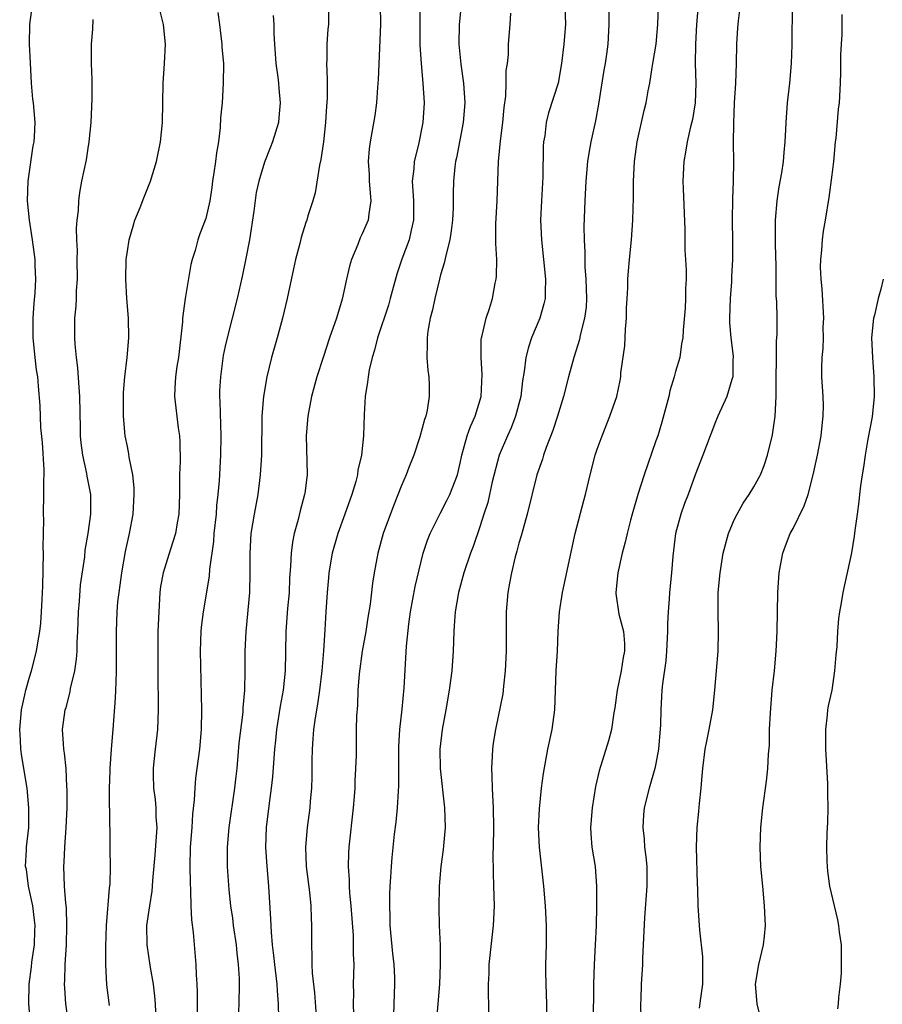
# Model space of a CAD drawing. Units: inches. Extents: x 2634000 to 2637000, y 1509000 to 1512000.
# Drawn here: x 2636590 to 2636678, y 1509191 to 1509291 of the extents above; entities that cross this region are included whole.
import ezdxf

# ---------------------------------------------------------------- set-up
doc = ezdxf.new("R2010")
doc.units = ezdxf.units.IN
doc.header["$MEASUREMENT"] = 0
doc.layers.add('LD26341509_2ft', color=2, linetype='Continuous')

msp = doc.modelspace()

# ---------------------------------------------------------------- linework, layer by layer
at = {"layer": 'LD26341509_2ft'}
for points, elevation in [([(2636591.09, 1509189), (2636590.92, 1509191), (2636590.97, 1509193), (2636591.22, 1509194.78), (2636591.25, 1509195.25), (2636591.5, 1509197), (2636591.56, 1509198.44), (2636591.57, 1509199), (2636591.53, 1509199.53), (2636591.34, 1509201), (2636590.89, 1509203), (2636590.69, 1509204.69), (2636590.61, 1509205), (2636590.71, 1509206.71), (2636590.71, 1509207), (2636590.92, 1509209), (2636590.95, 1509211), (2636590.76, 1509213), (2636590.23, 1509216.23), (2636590.13, 1509217), (2636590.08, 1509217.92), (2636590, 1509219), (2636590.18, 1509221), (2636590.54, 1509222.54), (2636590.63, 1509223), (2636591, 1509224.33), (2636591.22, 1509225), (2636591.73, 1509227), (2636591.86, 1509227.86), (2636592.05, 1509229), (2636592.15, 1509229.85), (2636592.23, 1509231), (2636592.29, 1509232.29), (2636592.37, 1509233.63), (2636592.43, 1509237), (2636592.41, 1509237.59), (2636592.46, 1509240.46), (2636592.44, 1509241), (2636592.48, 1509243), (2636592.47, 1509244.47), (2636592.51, 1509245), (2636592.5, 1509245.5), (2636592.32, 1509248.32), (2636592.15, 1509249.85), (2636592.08, 1509252.08), (2636591.94, 1509254.06), (2636591.84, 1509255), (2636591.73, 1509255.73), (2636591.58, 1509257), (2636591.38, 1509259), (2636591.38, 1509261), (2636591.47, 1509262.53), (2636591.58, 1509263.58), (2636591.64, 1509265), (2636591.58, 1509266.42), (2636591.57, 1509267), (2636591.31, 1509269), (2636591, 1509271), (2636590.8, 1509273), (2636590.87, 1509275), (2636591.39, 1509278.61), (2636591.49, 1509279), (2636591.53, 1509279.53), (2636591.57, 1509281), (2636591.4, 1509283), (2636591.36, 1509283.36), (2636591.21, 1509285), (2636591.09, 1509287.09), (2636591, 1509289), (2636591.04, 1509291), (2636591.3, 1509293)], 9856), ([(2636621.55, 1509293), (2636621.53, 1509291), (2636621.48, 1509290.52), (2636621.39, 1509289), (2636621.38, 1509287.38), (2636621.35, 1509287), (2636621.42, 1509285.42), (2636621.4, 1509285), (2636621.42, 1509283.42), (2636621.35, 1509282.65), (2636621.25, 1509281), (2636621.02, 1509279), (2636620.78, 1509277.22), (2636620.64, 1509276.64), (2636620.19, 1509273.81), (2636619.93, 1509273), (2636619.44, 1509271.44), (2636619.32, 1509271), (2636619.23, 1509270.77), (2636618.76, 1509269.24), (2636618.63, 1509268.63), (2636618.19, 1509267), (2636617.96, 1509266.04), (2636617.33, 1509263), (2636616.84, 1509261), (2636616.31, 1509259), (2636615.74, 1509257), (2636615.25, 1509255), (2636614.9, 1509253), (2636614.75, 1509251), (2636614.69, 1509247), (2636614.57, 1509245), (2636614.33, 1509243), (2636613.96, 1509241), (2636613.63, 1509239), (2636613.5, 1509237), (2636613.52, 1509235), (2636613.48, 1509233), (2636613.09, 1509229), (2636613, 1509227), (2636613.01, 1509225), (2636612.97, 1509223), (2636612.8, 1509221.2), (2636612.78, 1509220.78), (2636612.4, 1509217.6), (2636612.17, 1509215), (2636612.06, 1509213.94), (2636611.95, 1509213), (2636611.35, 1509209), (2636611.19, 1509207), (2636611.2, 1509205), (2636611.37, 1509202.63), (2636611.55, 1509201), (2636611.74, 1509199.74), (2636611.82, 1509199), (2636612.1, 1509197), (2636612.17, 1509196.17), (2636612.32, 1509195), (2636612.42, 1509193.58), (2636612.43, 1509193), (2636612.4, 1509191), (2636612.1, 1509185)], 9846), ([(2636626.82, 1509293), (2636626.85, 1509291), (2636626.63, 1509285.37), (2636626.56, 1509284.56), (2636626.46, 1509283), (2636626.29, 1509281.71), (2636625.8, 1509279), (2636625.69, 1509278.31), (2636625.6, 1509277), (2636625.69, 1509275.69), (2636625.7, 1509275), (2636625.86, 1509273), (2636625.67, 1509271.67), (2636625.6, 1509271), (2636625, 1509269.63), (2636624.79, 1509269.21), (2636624.54, 1509268.54), (2636623.88, 1509267), (2636623.7, 1509266.3), (2636623.39, 1509265), (2636622.96, 1509262.96), (2636622.36, 1509261), (2636621.65, 1509259), (2636620.99, 1509257), (2636620.36, 1509255), (2636619.82, 1509253), (2636619.43, 1509251), (2636619.27, 1509249), (2636619.37, 1509245), (2636619.13, 1509243.13), (2636619.11, 1509243), (2636618.66, 1509241.34), (2636618.46, 1509240.46), (2636618.05, 1509239), (2636617.87, 1509238.13), (2636617.73, 1509237), (2636617.67, 1509235.67), (2636617.58, 1509234.42), (2636617.52, 1509233), (2636617.37, 1509231.37), (2636617.19, 1509229), (2636617.14, 1509226.86), (2636617.12, 1509225), (2636616.92, 1509223), (2636616.62, 1509221.38), (2636616.22, 1509219), (2636616.12, 1509217.88), (2636616.02, 1509217), (2636615.82, 1509214.18), (2636615.69, 1509213), (2636615.48, 1509211.48), (2636615.17, 1509209), (2636615.11, 1509207), (2636615.25, 1509205), (2636615.43, 1509203), (2636615.63, 1509199.63), (2636615.68, 1509198.32), (2636615.8, 1509197), (2636615.93, 1509195.93), (2636616.02, 1509195), (2636616.27, 1509193), (2636616.3, 1509192.3), (2636616.42, 1509191), (2636616.43, 1509189.57)], 9844), ([(2636630.87, 1509292.87), (2636630.86, 1509291), (2636630.89, 1509288.89), (2636631.01, 1509287.01), (2636631.19, 1509285), (2636631.31, 1509283), (2636631.2, 1509281), (2636630.74, 1509278.74), (2636630.3, 1509277), (2636630.25, 1509276.25), (2636630.11, 1509275), (2636630.23, 1509273), (2636630.22, 1509272.22), (2636630.24, 1509271), (2636629.98, 1509269.98), (2636629.78, 1509269), (2636629.03, 1509267.03), (2636628.52, 1509265.48), (2636627.86, 1509263), (2636627.66, 1509262.34), (2636626.56, 1509259), (2636626.25, 1509257.75), (2636626.02, 1509257), (2636625.71, 1509255.71), (2636625.59, 1509255), (2636625.54, 1509254.46), (2636625.3, 1509253), (2636625.18, 1509251.18), (2636625.13, 1509249), (2636624.93, 1509247), (2636624.53, 1509245.47), (2636624.5, 1509245), (2636624.34, 1509244.34), (2636623.93, 1509243), (2636623.23, 1509241), (2636622.5, 1509239), (2636621.93, 1509237), (2636621.59, 1509235), (2636621.53, 1509234.47), (2636621.4, 1509233), (2636621.27, 1509231), (2636621.17, 1509229.17), (2636621.02, 1509227.02), (2636620.85, 1509225), (2636620.63, 1509223), (2636620.43, 1509221.57), (2636620.19, 1509220.19), (2636620.02, 1509219), (2636619.96, 1509218.04), (2636619.88, 1509217), (2636619.85, 1509215.85), (2636619.84, 1509214.16), (2636619.8, 1509213), (2636619.67, 1509211.67), (2636619.63, 1509211), (2636619.37, 1509209), (2636619.21, 1509207), (2636619.28, 1509205), (2636619.6, 1509202.4), (2636619.74, 1509201), (2636619.77, 1509199.78), (2636619.82, 1509199), (2636619.8, 1509197), (2636619.86, 1509195.86), (2636619.85, 1509195), (2636619.89, 1509194.11), (2636620.12, 1509192.12), (2636620.29, 1509189.71)], 9842), ([(2636635.1, 1509293), (2636634.9, 1509291), (2636634.86, 1509289), (2636635.05, 1509286.95), (2636635.34, 1509285), (2636635.47, 1509283), (2636635.31, 1509281), (2636634.62, 1509277.38), (2636634.53, 1509277), (2636634.46, 1509276.46), (2636634.31, 1509275), (2636634.27, 1509273.73), (2636634.28, 1509272.28), (2636634.21, 1509271), (2636634.08, 1509269.92), (2636633.93, 1509269), (2636633.55, 1509267.55), (2636633.37, 1509266.63), (2636633, 1509265.42), (2636632.89, 1509265), (2636632.4, 1509263), (2636632.16, 1509261.84), (2636631.94, 1509261), (2636631.69, 1509259.69), (2636631.61, 1509259), (2636631.64, 1509258.36), (2636631.59, 1509257), (2636631.68, 1509255.68), (2636631.79, 1509255), (2636631.83, 1509254.17), (2636631.84, 1509253), (2636631.61, 1509251.61), (2636631.48, 1509251), (2636631.34, 1509250.66), (2636630.87, 1509248.87), (2636630.28, 1509247), (2636629.77, 1509245.77), (2636629.48, 1509245), (2636629, 1509243.91), (2636628.17, 1509241.83), (2636627.13, 1509239), (2636626.57, 1509237), (2636626.21, 1509235), (2636626.05, 1509233.95), (2636625.79, 1509231.79), (2636625.56, 1509230.44), (2636625.35, 1509229), (2636624.99, 1509227), (2636624.68, 1509224.68), (2636624.56, 1509223), (2636624.5, 1509221.5), (2636624.41, 1509220.41), (2636624.39, 1509219), (2636624.39, 1509217.61), (2636624.36, 1509216.36), (2636624.32, 1509215), (2636624.23, 1509213.77), (2636624.22, 1509213), (2636624.17, 1509212.17), (2636624.06, 1509211), (2636623.62, 1509207), (2636623.59, 1509206.41), (2636623.55, 1509205), (2636623.65, 1509203.65), (2636623.66, 1509203), (2636623.7, 1509202.3), (2636623.83, 1509201), (2636624.05, 1509197.95), (2636624.08, 1509197), (2636624.07, 1509196.07), (2636624.12, 1509195), (2636624.08, 1509193), (2636624.09, 1509192.09), (2636624.05, 1509191), (2636624.11, 1509189.89)], 9840), ([(2636645.7, 1509293), (2636645.74, 1509291), (2636645.59, 1509289), (2636645.36, 1509287), (2636645, 1509285), (2636644.03, 1509281.97), (2636643.78, 1509281), (2636643.63, 1509279.62), (2636643.51, 1509279), (2636643.48, 1509278.52), (2636643.45, 1509275.45), (2636643.3, 1509273), (2636643.22, 1509271), (2636643.29, 1509269), (2636643.73, 1509265), (2636643.68, 1509263.68), (2636643.67, 1509263), (2636643.55, 1509262.45), (2636643.12, 1509261), (2636642.28, 1509259), (2636641.97, 1509258.03), (2636641.71, 1509257), (2636641.55, 1509255.55), (2636641.38, 1509254.62), (2636641.18, 1509253), (2636640.66, 1509251), (2636640.19, 1509249.81), (2636639.82, 1509249), (2636638.97, 1509247), (2636638.28, 1509244.28), (2636637.81, 1509242.19), (2636637.4, 1509241), (2636637, 1509239.7), (2636636.32, 1509237.68), (2636636.06, 1509237), (2636635.37, 1509235), (2636634.81, 1509233), (2636634.48, 1509231), (2636634.4, 1509229.6), (2636634.34, 1509229), (2636634.27, 1509227), (2636634.14, 1509225), (2636633.89, 1509223), (2636633.53, 1509221), (2636633.15, 1509219), (2636632.93, 1509217), (2636632.97, 1509215), (2636633.41, 1509211), (2636633.46, 1509209), (2636633.27, 1509206.73), (2636633.03, 1509205), (2636632.84, 1509203), (2636632.81, 1509200.81), (2636632.86, 1509199), (2636632.94, 1509196.94), (2636632.97, 1509195), (2636632.88, 1509193), (2636632.7, 1509191), (2636632.56, 1509189)], 9836), ([(2636650.17, 1509293), (2636650.2, 1509291), (2636650.09, 1509289), (2636649.95, 1509287.95), (2636649.81, 1509287), (2636649.68, 1509286.32), (2636649.14, 1509282.86), (2636648.83, 1509281.17), (2636648.34, 1509279), (2636648.14, 1509277.86), (2636648.02, 1509277), (2636647.83, 1509275), (2636647.72, 1509273), (2636647.63, 1509270.37), (2636647.65, 1509269), (2636647.74, 1509267.74), (2636647.73, 1509267), (2636647.74, 1509266.26), (2636647.84, 1509265), (2636647.89, 1509263), (2636647.86, 1509262.14), (2636647.71, 1509261), (2636647.27, 1509259.27), (2636647.17, 1509258.83), (2636646.6, 1509257), (2636646.06, 1509255), (2636645.54, 1509253), (2636644.95, 1509251), (2636644.47, 1509249.53), (2636643.79, 1509247.79), (2636643.51, 1509247), (2636643.4, 1509246.6), (2636642.84, 1509245), (2636641.83, 1509241), (2636641.39, 1509239.39), (2636641.23, 1509238.77), (2636641, 1509238.01), (2636640.8, 1509237.21), (2636640.63, 1509236.63), (2636640.23, 1509235), (2636640.05, 1509233.95), (2636639.85, 1509233), (2636639.69, 1509231), (2636639.69, 1509227), (2636639.61, 1509225), (2636639.42, 1509223.42), (2636639.35, 1509222.65), (2636638.59, 1509219), (2636638.38, 1509217.62), (2636638.31, 1509217), (2636638.28, 1509216.28), (2636638.19, 1509215), (2636638.23, 1509214.23), (2636638.25, 1509213), (2636638.3, 1509212.3), (2636638.36, 1509211), (2636638.4, 1509209), (2636638.38, 1509207), (2636638.35, 1509206.35), (2636638.36, 1509204.36), (2636638.41, 1509203), (2636638.46, 1509201), (2636638.37, 1509199), (2636637.94, 1509195), (2636637.93, 1509194.07), (2636637.86, 1509193), (2636637.86, 1509191.86), (2636637.89, 1509191), (2636637.89, 1509189)], 9834), ([(2636643.86, 1509189), (2636643.84, 1509191), (2636643.77, 1509193), (2636643.74, 1509194.26), (2636643.75, 1509195), (2636643.81, 1509197), (2636643.83, 1509199), (2636643.73, 1509201), (2636643.54, 1509203), (2636643.1, 1509207), (2636643.01, 1509209), (2636643.1, 1509210.9), (2636643.32, 1509213), (2636643.51, 1509214.49), (2636643.96, 1509217), (2636644.38, 1509219), (2636644.66, 1509221), (2636644.8, 1509225), (2636644.93, 1509227), (2636645.02, 1509229.02), (2636645.15, 1509231), (2636645.46, 1509233), (2636646.74, 1509239), (2636647.62, 1509242.38), (2636647.8, 1509243), (2636648.29, 1509245), (2636648.8, 1509247), (2636649, 1509247.61), (2636649.49, 1509249), (2636650.3, 1509251), (2636650.99, 1509253), (2636651.35, 1509254.65), (2636651.41, 1509255), (2636651.42, 1509255.42), (2636651.81, 1509258.19), (2636651.89, 1509259.89), (2636651.98, 1509261), (2636651.99, 1509262.01), (2636652.04, 1509263), (2636652.11, 1509264.11), (2636652.12, 1509265), (2636652.18, 1509265.82), (2636652.31, 1509267), (2636652.51, 1509269), (2636652.63, 1509271), (2636652.69, 1509273.31), (2636652.71, 1509275), (2636652.82, 1509277), (2636653.09, 1509279), (2636653.78, 1509282.22), (2636653.99, 1509283), (2636654.21, 1509284.21), (2636654.37, 1509285), (2636654.61, 1509286.61), (2636654.69, 1509287), (2636655.03, 1509289), (2636655.2, 1509291), (2636655.25, 1509293)], 9832), ([(2636659.3, 1509293), (2636659.13, 1509291), (2636659.02, 1509289), (2636659, 1509287), (2636659.07, 1509285), (2636659.01, 1509283), (2636658.72, 1509281.28), (2636658.53, 1509280.53), (2636658.18, 1509279), (2636658.03, 1509277.97), (2636657.84, 1509277), (2636657.75, 1509275), (2636657.76, 1509274.24), (2636657.94, 1509270.06), (2636657.94, 1509267.94), (2636658.02, 1509267), (2636658.08, 1509265.92), (2636658.07, 1509265), (2636658.03, 1509264.03), (2636658.02, 1509263), (2636657.98, 1509262.02), (2636657.78, 1509259.78), (2636657.74, 1509259), (2636657.62, 1509258.38), (2636657.42, 1509257), (2636657, 1509255.56), (2636656.87, 1509255), (2636656.41, 1509253.59), (2636656.3, 1509253), (2636655.61, 1509250.39), (2636655.18, 1509249), (2636655, 1509248.47), (2636653.78, 1509245), (2636653.14, 1509243), (2636652.56, 1509241), (2636652.39, 1509240.39), (2636652.04, 1509239), (2636651.86, 1509238.14), (2636651.55, 1509237), (2636651.1, 1509235), (2636650.89, 1509233), (2636650.9, 1509232.9), (2636651.21, 1509230.79), (2636651.68, 1509229), (2636651.79, 1509227.79), (2636651.8, 1509227), (2636651.66, 1509226.34), (2636651.43, 1509225), (2636651.02, 1509223), (2636650.79, 1509221.21), (2636650.7, 1509220.7), (2636650.45, 1509219), (2636650.16, 1509217.84), (2636649.21, 1509214.79), (2636648.83, 1509213.17), (2636648.47, 1509211), (2636648.31, 1509209), (2636648.35, 1509208.35), (2636648.46, 1509207), (2636648.78, 1509205), (2636648.94, 1509203), (2636648.92, 1509200.92), (2636648.88, 1509199), (2636648.8, 1509197), (2636648.7, 1509195), (2636648.63, 1509193), (2636648.59, 1509189)], 9830), ([(2636663.6, 1509293), (2636663.38, 1509291.38), (2636663.34, 1509290.66), (2636663.23, 1509289), (2636663.18, 1509287), (2636663.11, 1509285), (2636662.99, 1509283), (2636662.91, 1509280.91), (2636662.9, 1509278.9), (2636662.92, 1509277), (2636662.9, 1509275), (2636662.82, 1509273.18), (2636662.78, 1509271), (2636662.82, 1509268.82), (2636662.83, 1509267), (2636662.73, 1509265.27), (2636662.72, 1509264.72), (2636662.57, 1509263), (2636662.51, 1509261), (2636662.52, 1509260.52), (2636662.64, 1509259), (2636662.87, 1509257.13), (2636662.87, 1509257), (2636662.84, 1509256.84), (2636662.84, 1509255), (2636662.74, 1509254.74), (2636662.23, 1509253), (2636661.32, 1509251), (2636661, 1509250.24), (2636660.66, 1509249.34), (2636660.55, 1509249), (2636659.8, 1509247), (2636659, 1509245.02), (2636658.28, 1509243), (2636657.92, 1509242.08), (2636657.55, 1509241), (2636657, 1509239), (2636656.71, 1509236.71), (2636656.58, 1509235), (2636656.37, 1509233), (2636656.33, 1509232.33), (2636656.23, 1509231), (2636656.18, 1509229.82), (2636656.19, 1509229), (2636656.07, 1509227), (2636655.99, 1509226.01), (2636655.65, 1509223.65), (2636655.6, 1509223), (2636655.51, 1509221), (2636655.47, 1509219.47), (2636655.27, 1509217), (2636655, 1509215.54), (2636654.89, 1509215), (2636654.31, 1509213), (2636653.79, 1509211), (2636653.72, 1509210.28), (2636653.64, 1509209), (2636653.79, 1509207.79), (2636653.84, 1509207), (2636653.98, 1509205.98), (2636654.06, 1509205), (2636654.06, 1509203), (2636653.81, 1509199.81), (2636653.71, 1509197.71), (2636653.7, 1509197), (2636653.62, 1509195.62), (2636653.61, 1509195), (2636653.5, 1509193), (2636653.46, 1509191.46), (2636653.43, 1509191), (2636653.46, 1509189.46)], 9828), ([(2636659.45, 1509190.55), (2636659.57, 1509191.57), (2636659.77, 1509193), (2636659.77, 1509194.23), (2636659.8, 1509195), (2636659.79, 1509195.79), (2636659.49, 1509198.51), (2636659.32, 1509201), (2636659.26, 1509202.74), (2636659.23, 1509203.23), (2636659.14, 1509207), (2636659.21, 1509209), (2636659.38, 1509210.61), (2636659.45, 1509211.45), (2636659.62, 1509213), (2636659.73, 1509214.27), (2636659.77, 1509215), (2636660.03, 1509217), (2636660.18, 1509217.82), (2636660.43, 1509219), (2636660.81, 1509221), (2636661.02, 1509223), (2636661.35, 1509227), (2636661.4, 1509229), (2636661.34, 1509231), (2636661.35, 1509233), (2636661.54, 1509235), (2636661.86, 1509237), (2636662.4, 1509239), (2636663, 1509240.41), (2636663.28, 1509241), (2636663.9, 1509242.1), (2636664.51, 1509243), (2636665, 1509243.79), (2636665.67, 1509245), (2636666.05, 1509245.95), (2636666.4, 1509247), (2636666.9, 1509249.1), (2636667.16, 1509251), (2636667.27, 1509253), (2636667.32, 1509258.68), (2636667.36, 1509259), (2636667.38, 1509259.38), (2636667.38, 1509261), (2636667.34, 1509262.66), (2636667.28, 1509263.28), (2636667.26, 1509266.74), (2636667.24, 1509267), (2636667.2, 1509269), (2636667.21, 1509271), (2636667.37, 1509273), (2636667.58, 1509274.42), (2636667.85, 1509275.85), (2636668.03, 1509277), (2636668.08, 1509277.92), (2636668.21, 1509279), (2636668.28, 1509280.28), (2636668.29, 1509281), (2636668.44, 1509283), (2636668.68, 1509285), (2636668.85, 1509287), (2636668.9, 1509288.9), (2636668.94, 1509293.06)], 9826), ([(2636599.19, 1509190.81), (2636598.91, 1509192.91), (2636598.81, 1509195), (2636598.8, 1509196.8), (2636598.88, 1509199), (2636599.19, 1509202.81), (2636599.25, 1509203.25), (2636599.27, 1509205), (2636599.24, 1509206.76), (2636599.26, 1509207.26), (2636599.22, 1509210.78), (2636599.18, 1509211.18), (2636599.19, 1509213), (2636599.26, 1509214.74), (2636599.25, 1509215), (2636599.38, 1509217), (2636599.55, 1509219), (2636599.79, 1509222.21), (2636599.84, 1509223.84), (2636599.9, 1509225), (2636599.88, 1509229), (2636599.95, 1509231), (2636600.04, 1509232.04), (2636600.15, 1509233), (2636600.27, 1509233.73), (2636600.43, 1509235), (2636600.82, 1509237.18), (2636601.23, 1509239), (2636601.6, 1509241), (2636601.7, 1509243), (2636601.69, 1509243.69), (2636601.55, 1509245), (2636601.2, 1509246.8), (2636601.16, 1509247.16), (2636601, 1509247.9), (2636600.79, 1509249), (2636600.59, 1509251), (2636600.59, 1509253.41), (2636600.73, 1509255), (2636600.97, 1509256.97), (2636601.14, 1509259), (2636601.1, 1509261), (2636600.94, 1509263), (2636600.84, 1509265), (2636600.88, 1509267), (2636601, 1509267.85), (2636601.18, 1509269), (2636601.59, 1509270.41), (2636601.78, 1509271), (2636602.32, 1509272.32), (2636602.7, 1509273.3), (2636603.38, 1509275), (2636603.97, 1509277), (2636604.4, 1509279), (2636604.6, 1509281), (2636604.66, 1509285), (2636604.8, 1509287), (2636604.89, 1509289), (2636604.69, 1509291), (2636604.36, 1509292.36)], 9852), ([(2636610.23, 1509292.23), (2636610.42, 1509291), (2636610.65, 1509289), (2636610.66, 1509288.66), (2636610.81, 1509287), (2636610.8, 1509285), (2636610.67, 1509283), (2636610.53, 1509281.47), (2636610.49, 1509280.49), (2636610.31, 1509279), (2636610.1, 1509277.9), (2636610, 1509277), (2636609.85, 1509275.85), (2636609.71, 1509275), (2636609.64, 1509274.36), (2636609.43, 1509273), (2636609, 1509271.17), (2636608.95, 1509271), (2636608.4, 1509269.6), (2636608.19, 1509269), (2636607.91, 1509267.91), (2636607.62, 1509267), (2636607.5, 1509266.5), (2636606.9, 1509263), (2636606.63, 1509261), (2636606.62, 1509260.62), (2636606.21, 1509257), (2636606.06, 1509256.06), (2636605.92, 1509255), (2636605.85, 1509253.85), (2636605.83, 1509253), (2636606.19, 1509249.81), (2636606.31, 1509249), (2636606.36, 1509248.36), (2636606.38, 1509246.38), (2636606.33, 1509245), (2636606.32, 1509243), (2636606.26, 1509241), (2636606.1, 1509240.1), (2636605.93, 1509239), (2636605.4, 1509237.4), (2636604.65, 1509235), (2636604.4, 1509233.6), (2636604.33, 1509233), (2636604.2, 1509231), (2636604.13, 1509229), (2636604.12, 1509227), (2636604.13, 1509224.13), (2636604.16, 1509221.84), (2636604.15, 1509221), (2636604.07, 1509219), (2636603.84, 1509217), (2636603.72, 1509215.72), (2636603.63, 1509215), (2636603.63, 1509214.37), (2636603.68, 1509213), (2636603.84, 1509211.84), (2636603.91, 1509211), (2636603.92, 1509210.08), (2636604, 1509209), (2636603.81, 1509206.19), (2636603.57, 1509203.57), (2636603.55, 1509203), (2636603.51, 1509202.49), (2636603.25, 1509201), (2636602.96, 1509199), (2636602.98, 1509197), (2636603.32, 1509194.68), (2636603.62, 1509193), (2636603.78, 1509191.78), (2636603.85, 1509191), (2636603.87, 1509190.13)], 9850), ([(2636615.9, 1509291.9), (2636615.96, 1509291), (2636615.97, 1509290.03), (2636616.03, 1509289), (2636616.18, 1509287), (2636616.38, 1509285.62), (2636616.44, 1509285), (2636616.46, 1509284.46), (2636616.62, 1509283), (2636616.49, 1509281.5), (2636616.43, 1509281), (2636615.83, 1509279), (2636615.6, 1509278.4), (2636615, 1509276.92), (2636614.42, 1509275), (2636614.16, 1509273.84), (2636613.92, 1509271.92), (2636613.47, 1509269), (2636613.07, 1509266.93), (2636612.73, 1509265.27), (2636612.22, 1509263), (2636611.72, 1509261), (2636611.15, 1509258.85), (2636611, 1509258.13), (2636610.8, 1509257.2), (2636610.5, 1509255), (2636610.42, 1509253.58), (2636610.41, 1509253), (2636610.45, 1509252.45), (2636610.55, 1509249), (2636610.51, 1509247), (2636610.38, 1509244.38), (2636610.25, 1509243), (2636610.11, 1509241.89), (2636610.06, 1509241), (2636609.84, 1509239), (2636609.79, 1509238.21), (2636609.38, 1509235.38), (2636609.35, 1509234.65), (2636608.73, 1509231), (2636608.54, 1509229.46), (2636608.5, 1509229), (2636608.44, 1509227), (2636608.59, 1509221), (2636608.55, 1509219), (2636608.38, 1509217), (2636607.97, 1509214.03), (2636607.88, 1509213), (2636607.83, 1509211.83), (2636607.65, 1509210.35), (2636607.57, 1509209), (2636607.42, 1509207), (2636607.37, 1509205), (2636607.4, 1509203.4), (2636607.46, 1509202.54), (2636607.5, 1509201), (2636607.55, 1509199.55), (2636607.73, 1509198.27), (2636608.01, 1509195), (2636608.04, 1509193.96), (2636608.1, 1509193), (2636608.14, 1509192.14), (2636608.13, 1509188.13)], 9848), ([(2636628.21, 1509189.79), (2636628.25, 1509191), (2636628.34, 1509193), (2636628.33, 1509193.67), (2636628.26, 1509195), (2636628.12, 1509196.12), (2636627.86, 1509199), (2636627.86, 1509199.86), (2636627.8, 1509201), (2636627.81, 1509202.19), (2636627.85, 1509203), (2636627.93, 1509203.93), (2636627.98, 1509205), (2636628.06, 1509205.94), (2636628.3, 1509208.3), (2636628.46, 1509209.54), (2636628.61, 1509211), (2636628.69, 1509212.69), (2636628.74, 1509213.26), (2636628.73, 1509216.73), (2636628.74, 1509217.26), (2636628.84, 1509219), (2636629.06, 1509221.06), (2636629.26, 1509223.26), (2636629.51, 1509227.51), (2636629.74, 1509229.74), (2636629.92, 1509231), (2636630.41, 1509233.59), (2636631.23, 1509237), (2636631.67, 1509238.33), (2636631.92, 1509239), (2636632.94, 1509241.06), (2636633.63, 1509242.37), (2636633.94, 1509243), (2636634.71, 1509245), (2636635, 1509246.21), (2636635.16, 1509247), (2636635.72, 1509249), (2636636.05, 1509249.95), (2636636.54, 1509251), (2636637.15, 1509253), (2636637.26, 1509255.26), (2636637.13, 1509257), (2636637.15, 1509258.85), (2636637.17, 1509259), (2636637.25, 1509259.25), (2636637.64, 1509261), (2636637.98, 1509261.98), (2636638.29, 1509263), (2636638.57, 1509264.57), (2636638.67, 1509265), (2636638.71, 1509265.29), (2636638.73, 1509267), (2636638.63, 1509268.63), (2636638.65, 1509269), (2636638.64, 1509270.64), (2636638.79, 1509273), (2636638.92, 1509277), (2636639.12, 1509279.12), (2636639.36, 1509281), (2636639.5, 1509282.5), (2636639.66, 1509283.66), (2636639.71, 1509285), (2636639.71, 1509286.29), (2636639.82, 1509287), (2636639.92, 1509287.92), (2636639.95, 1509289), (2636640.1, 1509291), (2636640.16, 1509292.16)], 9838), ([(2636665.8, 1509189), (2636665.34, 1509191), (2636665.17, 1509193), (2636665.5, 1509195), (2636665.98, 1509197), (2636666.09, 1509197.91), (2636666.19, 1509199), (2636666.1, 1509201), (2636665.9, 1509203), (2636665.72, 1509205), (2636665.65, 1509207), (2636665.72, 1509209), (2636665.92, 1509211), (2636666.29, 1509213.71), (2636666.42, 1509215), (2636666.49, 1509216.49), (2636666.59, 1509217.41), (2636666.61, 1509219), (2636666.69, 1509220.69), (2636666.88, 1509223), (2636667.1, 1509225), (2636667.28, 1509227), (2636667.39, 1509229), (2636667.44, 1509233), (2636667.58, 1509235), (2636667.73, 1509235.73), (2636667.95, 1509237), (2636668.23, 1509237.77), (2636668.72, 1509239), (2636669, 1509239.51), (2636670.15, 1509241.85), (2636670.54, 1509243), (2636671.07, 1509245), (2636671.5, 1509247), (2636671.87, 1509249), (2636671.96, 1509250.04), (2636672.09, 1509251), (2636672.1, 1509252.1), (2636672.08, 1509253), (2636671.95, 1509255), (2636671.93, 1509255.93), (2636671.98, 1509257), (2636672.09, 1509257.91), (2636672.11, 1509259), (2636672.09, 1509260.09), (2636672.13, 1509261), (2636671.99, 1509263.99), (2636671.88, 1509265), (2636671.8, 1509266.2), (2636671.83, 1509267), (2636671.94, 1509267.94), (2636672, 1509269), (2636672.12, 1509269.88), (2636672.31, 1509271), (2636672.69, 1509273.31), (2636673, 1509275.64), (2636673.16, 1509277), (2636673.34, 1509279), (2636673.39, 1509279.39), (2636673.64, 1509282.36), (2636673.73, 1509283), (2636673.84, 1509285), (2636673.88, 1509286.12), (2636673.87, 1509287.87), (2636673.94, 1509289), (2636674.02, 1509289.98), (2636674.02, 1509292.02)], 9824), ([(2636595, 1509189.04), (2636594.7, 1509191), (2636594.6, 1509192.6), (2636594.59, 1509193), (2636594.62, 1509193.38), (2636594.66, 1509195), (2636594.77, 1509197), (2636594.83, 1509199), (2636594.78, 1509200.78), (2636594.72, 1509201.28), (2636594.59, 1509203), (2636594.52, 1509205), (2636594.56, 1509205.44), (2636594.63, 1509207), (2636594.75, 1509209), (2636594.84, 1509211), (2636594.86, 1509212.86), (2636594.83, 1509213.17), (2636594.75, 1509215), (2636594.59, 1509216.59), (2636594.51, 1509217), (2636594.46, 1509217.54), (2636594.39, 1509219), (2636594.64, 1509221), (2636594.74, 1509221.26), (2636595.15, 1509222.85), (2636595.2, 1509223.2), (2636595.63, 1509225), (2636595.82, 1509226.18), (2636595.87, 1509227), (2636595.88, 1509227.88), (2636595.95, 1509229), (2636596.02, 1509231), (2636596.11, 1509232.11), (2636596.22, 1509233.78), (2636596.64, 1509236.64), (2636596.7, 1509237.3), (2636597.01, 1509239.01), (2636597.28, 1509241), (2636597.26, 1509243), (2636596.88, 1509244.88), (2636596.85, 1509245.15), (2636596.44, 1509247), (2636596.28, 1509248.28), (2636596.23, 1509249), (2636596.23, 1509249.77), (2636596.16, 1509253), (2636596.07, 1509253.93), (2636595.94, 1509255.94), (2636595.79, 1509257), (2636595.66, 1509258.34), (2636595.63, 1509259), (2636595.65, 1509261), (2636595.78, 1509262.22), (2636595.81, 1509263), (2636595.82, 1509263.82), (2636595.9, 1509265), (2636595.88, 1509267), (2636595.9, 1509267.9), (2636595.84, 1509269), (2636595.81, 1509270.19), (2636595.88, 1509271), (2636596.01, 1509272.01), (2636596.04, 1509273), (2636596.15, 1509273.85), (2636596.36, 1509275), (2636596.82, 1509277.18), (2636597, 1509278.37), (2636597.11, 1509279), (2636597.3, 1509281), (2636597.39, 1509283.39), (2636597.39, 1509285.39), (2636597.34, 1509287), (2636597.35, 1509289), (2636597.47, 1509290.53), (2636597.51, 1509291.51)], 9854), ([(2636678.21, 1509265), (2636677.97, 1509263.97), (2636677.69, 1509263), (2636677.32, 1509261.32), (2636677.21, 1509261), (2636677.03, 1509259), (2636677.11, 1509257), (2636677.27, 1509255), (2636677.29, 1509253), (2636677.07, 1509250.93), (2636676.65, 1509248.65), (2636676.36, 1509247), (2636676.21, 1509245.79), (2636676.06, 1509245), (2636675.88, 1509243.88), (2636675.78, 1509243), (2636675.73, 1509242.27), (2636675.54, 1509241), (2636675.31, 1509239.31), (2636675.26, 1509238.74), (2636674.97, 1509237.03), (2636674.08, 1509233), (2636673.92, 1509231.92), (2636673.76, 1509231), (2636673.66, 1509230.34), (2636673.55, 1509229), (2636673.47, 1509227.47), (2636673.36, 1509226.64), (2636673.25, 1509225), (2636672.95, 1509223), (2636672.6, 1509221.4), (2636672.53, 1509221), (2636672.49, 1509220.49), (2636672.3, 1509219), (2636672.31, 1509217), (2636672.51, 1509213.48), (2636672.52, 1509213), (2636672.51, 1509212.51), (2636672.55, 1509211), (2636672.51, 1509209.49), (2636672.45, 1509208.45), (2636672.41, 1509207), (2636672.46, 1509205.54), (2636672.47, 1509205), (2636672.52, 1509204.52), (2636672.74, 1509203), (2636673.19, 1509201), (2636673.55, 1509199.55), (2636673.65, 1509199), (2636673.71, 1509198.29), (2636673.91, 1509197), (2636673.93, 1509195.93), (2636673.93, 1509195), (2636673.9, 1509194.1), (2636673.82, 1509193), (2636673.64, 1509191.64), (2636673.6, 1509191), (2636673.54, 1509190.46)], 9822)]:
    msp.add_lwpolyline(points, dxfattribs=dict(at, elevation=elevation))

doc.saveas('drawing.dxf')
